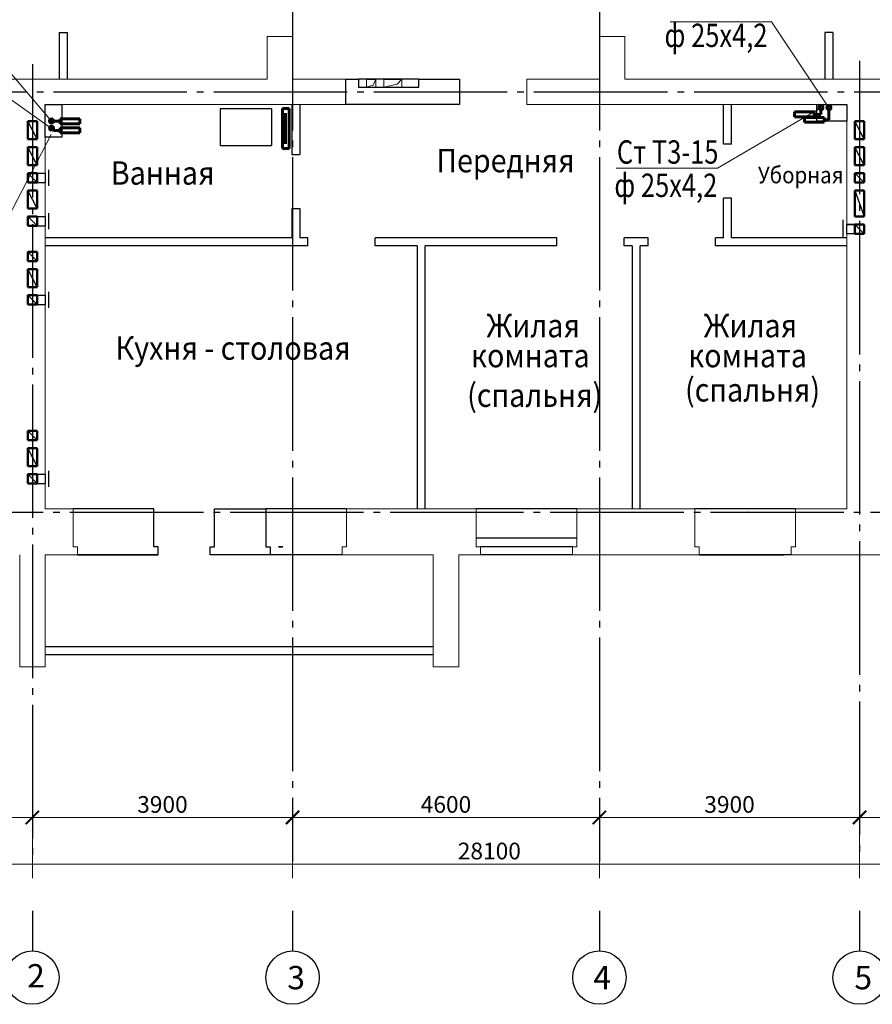
# Model space of a CAD drawing. Units: millimetres. Extents: x 2223612 to 3495227, y -686265 to 153711.
# Drawn here: x 2799522 to 2812302, y -114801 to -100047 of the extents above; entities that cross this region are included whole.
import ezdxf

# ---------------------------------------------------------------- set-up
doc = ezdxf.new("R2010")
doc.units = ezdxf.units.MM
doc.linetypes.add('CENTER', pattern=[20, 15, -1.7, 1.6, -1.7])
doc.linetypes.add('GOST2.303 5', pattern=[24, 20, -1.5, 1, -1.5])
for name, color, linetype in [('1WALL', 7, 'Continuous'), ('1WALLB2D', 7, 'Continuous'), ('1WALLW', 7, 'Continuous'), ('1WIND', 12, 'Continuous'), ('A-SanitaryFixture-G', 140, 'Continuous'), ('ВК-короба', 7, 'Continuous')]:
    doc.layers.add(name, color=color, linetype=linetype)
for name, color, linetype, lineweight in [('Line_2', 133, 'Continuous', 25), ('Osy', 80, 'CENTER', 20), ('Texct', 80, 'Continuous', 30), ('Вентканалы', 120, 'Continuous', 50), ('ВК-В1', 5, 'Continuous', 60), ('ВК-выноски', 250, 'Continuous', 20), ('ВК-К1', 74, 'Continuous', 60), ('ВК-Т3', 10, 'Continuous', 60), ('Перегородки', 250, 'Continuous', 30), ('Размеры', 7, 'Continuous', 25), ('Стена', 2, 'Continuous', 25), ('Стены', 50, 'Continuous', 13)]:
    doc.layers.add(name, color=color, linetype=linetype, lineweight=lineweight)
doc.styles.add('GOST 2.304', font='CS_Gost2304.shx')
doc.styles.add('Tks standart', font='spds_tks.shx')
doc.dimstyles.new('SPDS$0', dxfattribs={"dimscale": 100, "dimtxt": 2.5, "dimasz": 2, "dimexe": 1.5, "dimexo": 1, "dimtad": 1, "dimdec": 0, "dimrnd": 0.001, "dimtxsty": 'Tks standart', "dimblk": 'ARCHTICK', "dimcen": 0, "dimdle": 1.5, "dimadec": 0, "dimazin": 2, "dimtfac": 0.75, "dimtdec": 0, "dimtmove": 1, "dimatfit": 3, "dimfxl": 1.25, "dimtolj": 1, "dimlwd": 15, "dimlwe": 15, "dimarcsym": 0})

# ---------------------------------------------------------------- blocks, each defined once
blk = doc.blocks.new('A$C692004E0')
at = {"layer": 'ВК-Т3', "ltscale": 100}
for p, q in [((-50, 0), (-50, -600)), ((50, 0), (-50, 0)), ((50, -600), (50, 0)), ((-1, -73), (-1, -529)), ((-50, -600), (50, -600))]:
    blk.add_line(p, q, dxfattribs=at)
blk = doc.blocks.new('_ArchTick')
at = {"color": 0, "linetype": 'ByBlock', "const_width": 0.15}
blk.add_lwpolyline([(-0.5, -0.5), (0.5, 0.5)], dxfattribs=at)
blk = doc.blocks.new('*D468')
at = {"layer": 'Размеры', "color": 0, "lineweight": 15, "ltscale": 100, "transparency": 16777216}
for p, q in [((2792512, -113613), (2792512, -112551)), ((2820612, -113613), (2820612, -112551)), ((2792362, -112701), (2820762, -112701))]:
    blk.add_line(p, q, dxfattribs=at)
at = {"layer": 'Размеры', "color": 0, "lineweight": 15, "ltscale": 100, "transparency": 16777216, "xscale": 200, "yscale": 200, "zscale": 200, "rotation": 180}
blk.add_blockref('_ArchTick', (2792512, -112701), dxfattribs=at)
at = {"layer": 'Размеры', "color": 0, "lineweight": 15, "ltscale": 100, "transparency": 16777216, "xscale": 200, "yscale": 200, "zscale": 200}
blk.add_blockref('_ArchTick', (2820612, -112701), dxfattribs=at)
at = {"layer": 'Размеры', "color": 0, "ltscale": 100, "transparency": 16777216, "insert": (2806562, -112504), "char_height": 250, "attachment_point": 5, "style": 'GOST 2.304'}
blk.add_mtext('\\A1;28100', dxfattribs=at)
blk = doc.blocks.new('*D470')
at = {"layer": 'Размеры', "color": 0, "lineweight": 15, "ltscale": 100, "transparency": 16777216}
for p, q in [((2792512, -112913), (2792512, -111851)), ((2799712, -112913), (2799712, -111851)), ((2792362, -112001), (2799862, -112001))]:
    blk.add_line(p, q, dxfattribs=at)
at = {"layer": 'Размеры', "color": 0, "lineweight": 15, "ltscale": 100, "transparency": 16777216, "xscale": 200, "yscale": 200, "zscale": 200, "rotation": 180}
blk.add_blockref('_ArchTick', (2792512, -112001), dxfattribs=at)
at = {"layer": 'Размеры', "color": 0, "lineweight": 15, "ltscale": 100, "transparency": 16777216, "xscale": 200, "yscale": 200, "zscale": 200}
blk.add_blockref('_ArchTick', (2799712, -112001), dxfattribs=at)
at = {"layer": 'Размеры', "color": 0, "ltscale": 100, "transparency": 16777216, "insert": (2796112, -111804), "char_height": 250, "attachment_point": 5, "style": 'GOST 2.304'}
blk.add_mtext('\\A1;7200', dxfattribs=at)
blk = doc.blocks.new('*D471')
at = {"layer": 'Размеры', "color": 0, "lineweight": 15, "ltscale": 100, "transparency": 16777216}
for p, q in [((2799712, -112913), (2799712, -111851)), ((2803612, -112913), (2803612, -111851)), ((2799562, -112001), (2803762, -112001))]:
    blk.add_line(p, q, dxfattribs=at)
at = {"layer": 'Размеры', "color": 0, "lineweight": 15, "ltscale": 100, "transparency": 16777216, "xscale": 200, "yscale": 200, "zscale": 200, "rotation": 180}
blk.add_blockref('_ArchTick', (2799712, -112001), dxfattribs=at)
at = {"layer": 'Размеры', "color": 0, "lineweight": 15, "ltscale": 100, "transparency": 16777216, "xscale": 200, "yscale": 200, "zscale": 200}
blk.add_blockref('_ArchTick', (2803612, -112001), dxfattribs=at)
at = {"layer": 'Размеры', "color": 0, "ltscale": 100, "transparency": 16777216, "insert": (2801662, -111806), "char_height": 250, "attachment_point": 5, "style": 'GOST 2.304'}
blk.add_mtext('\\A1;3900', dxfattribs=at)
blk = doc.blocks.new('*D472')
at = {"layer": 'Размеры', "color": 0, "lineweight": 15, "ltscale": 100, "transparency": 16777216}
for p, q in [((2803612, -112913), (2803612, -111851)), ((2808212, -112913), (2808212, -111851)), ((2803462, -112001), (2808362, -112001))]:
    blk.add_line(p, q, dxfattribs=at)
at = {"layer": 'Размеры', "color": 0, "lineweight": 15, "ltscale": 100, "transparency": 16777216, "xscale": 200, "yscale": 200, "zscale": 200, "rotation": 180}
blk.add_blockref('_ArchTick', (2803612, -112001), dxfattribs=at)
at = {"layer": 'Размеры', "color": 0, "lineweight": 15, "ltscale": 100, "transparency": 16777216, "xscale": 200, "yscale": 200, "zscale": 200}
blk.add_blockref('_ArchTick', (2808212, -112001), dxfattribs=at)
at = {"layer": 'Размеры', "color": 0, "ltscale": 100, "transparency": 16777216, "insert": (2805912, -111806), "char_height": 250, "attachment_point": 5, "style": 'GOST 2.304'}
blk.add_mtext('\\A1;4600', dxfattribs=at)
blk = doc.blocks.new('*D473')
at = {"layer": 'Размеры', "color": 0, "lineweight": 15, "ltscale": 100, "transparency": 16777216}
for p, q in [((2808212, -112913), (2808212, -111851)), ((2812112, -112913), (2812112, -111851)), ((2808062, -112001), (2812262, -112001))]:
    blk.add_line(p, q, dxfattribs=at)
at = {"layer": 'Размеры', "color": 0, "lineweight": 15, "ltscale": 100, "transparency": 16777216, "xscale": 200, "yscale": 200, "zscale": 200, "rotation": 180}
blk.add_blockref('_ArchTick', (2808212, -112001), dxfattribs=at)
at = {"layer": 'Размеры', "color": 0, "lineweight": 15, "ltscale": 100, "transparency": 16777216, "xscale": 200, "yscale": 200, "zscale": 200}
blk.add_blockref('_ArchTick', (2812112, -112001), dxfattribs=at)
at = {"layer": 'Размеры', "color": 0, "ltscale": 100, "transparency": 16777216, "insert": (2810162, -111806), "char_height": 250, "attachment_point": 5, "style": 'GOST 2.304'}
blk.add_mtext('\\A1;3900', dxfattribs=at)
blk = doc.blocks.new('*D474')
at = {"layer": 'Размеры', "color": 0, "lineweight": 15, "ltscale": 100, "transparency": 16777216}
for p, q in [((2812112, -112913), (2812112, -111851)), ((2820612, -112913), (2820612, -111851)), ((2811962, -112001), (2820762, -112001))]:
    blk.add_line(p, q, dxfattribs=at)
at = {"layer": 'Размеры', "color": 0, "lineweight": 15, "ltscale": 100, "transparency": 16777216, "xscale": 200, "yscale": 200, "zscale": 200, "rotation": 180}
blk.add_blockref('_ArchTick', (2812112, -112001), dxfattribs=at)
at = {"layer": 'Размеры', "color": 0, "lineweight": 15, "ltscale": 100, "transparency": 16777216, "xscale": 200, "yscale": 200, "zscale": 200}
blk.add_blockref('_ArchTick', (2820612, -112001), dxfattribs=at)
at = {"layer": 'Размеры', "color": 0, "ltscale": 100, "transparency": 16777216, "insert": (2816362, -111808), "char_height": 250, "attachment_point": 5, "style": 'GOST 2.304'}
blk.add_mtext('\\A1;8500', dxfattribs=at)
blk = doc.blocks.new('A$C3ADB23E3')
at = {"color": 7, "linetype": 'Continuous', "lineweight": 20, "ltscale": 100}
for p, q in [((240, 240, -18612), (240, 0, -18612)), ((438, 52, -17442), (240, 0, -18612)), ((520, 240), (438, 52, -17442)), ((520, 240), (520, 0)), ((760, 240), (760, 0)), ((1160, 90, 18861), (760, 0)), ((1300, 240, 18523), (1160, 90, 18861)), ((1300, 240, 18523), (1300, 0, 18523))]:
    blk.add_line(p, q, dxfattribs=at)
at = {"layer": 'Размеры', "ltscale": 100}
for p, q in [((240, 240, -18612), (520, 240)), ((760, 240), (1295, 240, 0))]:
    blk.add_line(p, q, dxfattribs=at)

msp = doc.modelspace()

# ---------------------------------------------------------------- linework, layer by layer
at = {"ltscale": 100}
for points, elevation in [([(2806112.3, -101316.3), (2804412.3, -101316.3), (2804412.3, -100936), (2804602.7, -100936), (2804602.7, -101056), (2805502.7, -101056), (2805502.7, -100936), (2806112.3, -100936)], -2316.7), ([(2799642.2, -101566.6), (2799782.2, -101566.6), (2799782.2, -101836.6), (2799642.2, -101836.6)], 1313.5), ([(2811922.2, -103116.6), (2812182.2, -103116.6), (2812182.2, -103256.6), (2811922.2, -103256.6)], -1312.6), ([(2802377.7, -108066.3), (2802377.7, -107946.3), (2802442.7, -107946.3), (2802442.7, -107376.3), (2803212.4, -107376.3), (2803212.4, -107946.3), (2803277.4, -107946.3), (2803277.4, -108066.3)], -1139.1)]:
    msp.add_lwpolyline(points, close=True, dxfattribs=dict(at, elevation=elevation))
at = {"layer": '1WALL', "color": 7, "linetype": 'Continuous', "invisible_edges": 10}
for points in [[(2810436.1, -107426.3, -2143.6), (2810441.1, -107426.3, -2143.6), (2810441.1, -107426.3, 856.4), (2810436.1, -107426.3, 856.4)], [(2801598.2, -108066.3, -2143.6), (2800387.5, -108066.3, -2143.6), (2800478.4, -108066.3, -1343.6), (2801598.2, -108066.3, -2143.6)], [(2801598.2, -108066.3, -2143.6), (2800590.5, -108066.3, 101.4), (2800590.5, -108066.3, 856.4), (2801598.2, -108066.3, -2143.6)], [(2801193.4, -108066.3, -2143.6), (2801058.4, -108066.3, -2143.6), (2801058.4, -108066.3, 856.4), (2801193.4, -108066.3, 856.4)], [(2809944, -108066.3, 101.4), (2810974, -108066.3, 101.4), (2810974, -108066.3, 856.4), (2809944, -108066.3, 856.4)], [(2810371.1, -108066.3, -2143.6), (2810506.1, -108066.3, -2143.6), (2810506.1, -108066.3, 856.4), (2810371.1, -108066.3, 856.4)]]:
    msp.add_3dface(points, dxfattribs=at)
at = {"layer": '1WALLB2D', "color": 7, "linetype": 'Continuous'}
for p, q in [((2801598.2, -108066.3, -2143.6), (2800590.5, -108066.3, -1343.6)), ((2809706.8, -108066.3, -1343.6), (2810974, -108066.3, -1343.6))]:
    msp.add_line(p, q, dxfattribs=at)
at = {"layer": '1WALLW', "color": 7, "linetype": 'Continuous'}
msp.add_3dface([(2803403.4, -107946.3, -1343.6), (2803468.4, -107946.3, -1343.6), (2803468.4, -107946.3, 101.4), (2803403.4, -107946.3, 166.4)], dxfattribs=at)
at = {"layer": '1WIND', "color": 7, "linetype": 'Continuous'}
for p, q in [((2807872.3, -107814.9, -2143.6), (2806362.3, -107814.9, -2143.6)), ((2807807.3, -107946.3, -1343.6), (2806427.3, -107946.3, -2143.6))]:
    msp.add_line(p, q, dxfattribs=at)
at = {"layer": 'A-SanitaryFixture-G'}
for p, q in [((2803295.3, -101380.6, 8198.9), (2802525.3, -101380.6, 8198.9)), ((2802525.3, -101380.6, 8198.9), (2802525.3, -101930.6, 8198.9)), ((2803295.3, -101380.6, 8198.9), (2803295.3, -101930.6, 8198.9)), ((2802525.3, -101930.6, 8198.9), (2803295.3, -101930.6, 8198.9))]:
    msp.add_line(p, q, dxfattribs=at)
at = {"layer": 'Line_2', "ltscale": 0.1}
msp.add_line((2805502.7, -100936, -846.2), (2804602.7, -100936, -846.2), dxfattribs=at)
at = {"layer": 'Osy', "linetype": 'GOST2.303 5', "lineweight": 25, "ltscale": 100, "extrusion": (1, 0, 0)}
for points, elevation in [([(-92506.3, 0), (-112661.4, 0)], 2803612.3), ([(-92506.3, -1004), (-112661.4, 0)], 2808212.3), ([(-100712.1, 0), (-112661.4, 0)], 2799712.3), ([(-100661.7, 0), (-112661.4, 0)], 2812112.3), ([(-113401.1, 0), (-114001.1, 0)], 2799712.3), ([(-113401.1, 0), (-114001.1, 0)], 2803612.3), ([(-113401.1, 0), (-114001.1, 0)], 2812112.3)]:
    msp.add_lwpolyline(points, dxfattribs=dict(at, elevation=elevation))
at = {"layer": 'Osy', "linetype": 'GOST2.303 5', "lineweight": 25, "ltscale": 100}
for points in [[(2792829.9, -101126.3), (2849531.9, -101126.3)], [(2788275.9, -107426.3), (2849531.9, -107426.3)]]:
    msp.add_lwpolyline(points, dxfattribs=at)
at = {"layer": 'Osy', "linetype": 'GOST2.303 5', "lineweight": 25, "ltscale": 100, "extrusion": (0, -0.049754, -0.998762), "elevation": 5642.1}
msp.add_lwpolyline([(2808212.3, 113260.7), (2808212.3, 113860.7)], dxfattribs=at)
at = {"layer": 'Osy', "linetype": 'Continuous', "lineweight": 25, "ltscale": 100}
for centre in [(2799712.3, -114401.1), (2803612.3, -114401.1), (2808212.3, -114399.9, 49.8), (2812112.3, -114401.1)]:
    msp.add_circle(centre, 400, dxfattribs=at)
at = {"layer": 'Вентканалы', "color": 6, "lineweight": 25, "ltscale": 100}
for p, q in [((2799782.2, -101836.6, 1313.5), (2799642.2, -101566.6, 1313.5)), ((2812182.2, -101836.6, 154), (2812042.2, -101566.6, 154))]:
    msp.add_line(p, q, dxfattribs=at)
at = {"layer": 'Вентканалы', "color": 6, "ltscale": 100}
for p, q in [((2799642.2, -101836.6, 1313.5), (2799642.2, -101566.6, 1313.5)), ((2799642.2, -101566.6, 1313.5), (2799782.2, -101566.6, 1313.5)), ((2799782.2, -101566.6, 1313.5), (2799782.2, -101836.6, 1313.5)), ((2812042.2, -101836.6, 154), (2812042.2, -101566.6, 154)), ((2812042.2, -101566.6, 154), (2812182.2, -101566.6, 154)), ((2812182.2, -101566.6, 154), (2812182.2, -101836.6, 154)), ((2799782.2, -101836.6, 1313.5), (2799642.2, -101836.6, 1313.5)), ((2812182.2, -101836.6, 154), (2812042.2, -101836.6, 154))]:
    msp.add_line(p, q, dxfattribs=at)
at = {"layer": 'Вентканалы', "color": 2, "lineweight": 25, "ltscale": 100}
for p, q in [((2799782.2, -102226.6, 1313.5), (2799642.2, -101956.6, 1313.5)), ((2812182.2, -102226.6, 154), (2812042.2, -101956.6, 154))]:
    msp.add_line(p, q, dxfattribs=at)
at = {"layer": 'Вентканалы', "color": 2, "ltscale": 100}
for p, q in [((2799642.2, -102226.6, 1313.5), (2799642.2, -101956.6, 1313.5)), ((2799642.2, -101956.6, 1313.5), (2799782.2, -101956.6, 1313.5)), ((2799782.2, -101956.6, 1313.5), (2799782.2, -102226.6, 1313.5)), ((2812042.2, -102226.6, 154), (2812042.2, -101956.6, 154)), ((2812042.2, -101956.6, 154), (2812182.2, -101956.6, 154)), ((2812182.2, -101956.6, 154), (2812182.2, -102226.6, 154)), ((2799782.2, -102226.6, 1313.5), (2799642.2, -102226.6, 1313.5)), ((2812182.2, -102226.6, 154), (2812042.2, -102226.6, 154))]:
    msp.add_line(p, q, dxfattribs=at)
at = {"layer": 'Вентканалы', "lineweight": 25, "ltscale": 100}
for p, q in [((2799642.2, -102346.6, 1313.5), (2799782.2, -102486.6, 1313.5)), ((2799782.1, -102346.6, 1313.5), (2799902.1, -102346.6, 1313.5)), ((2799952.1, -102296.6, 1313.5), (2799952.1, -102536.6, 1313.5)), ((2812042.2, -102346.6, 154), (2812182.2, -102486.6, 154)), ((2799782.1, -102486.6, 1313.5), (2799902.1, -102486.6, 1313.5)), ((2799782.2, -102876.6, 1313.5), (2799642.2, -102606.6, 1313.5)), ((2812042.2, -102606.6, 154), (2812182.2, -102996.6, 154)), ((2799952.2, -102946.6, 1313.5), (2799952.2, -103186.6, 1313.5)), ((2799642.2, -102996.6, 1313.5), (2799782.2, -103136.6, 1313.5)), ((2799782.2, -102996.6, 1313.5), (2799902.2, -102996.6, 1313.5)), ((2811862.7, -103044.4, 1159.5), (2811862.7, -103309.9, 1159.5)), ((2812042.2, -103116.6, 154), (2811922.2, -103116.6, -1312.6)), ((2812042.2, -103116.6, 154), (2812182.2, -103256.6, 154)), ((2799782.2, -103136.6, 1313.5), (2799902.2, -103136.6, 1313.5)), ((2812042.2, -103256.6, 154), (2811922.2, -103256.6, -1312.6)), ((2799642.2, -103526.6, 154), (2799782.2, -103666.6, 154)), ((2799782.2, -104056.6, 154), (2799642.2, -103786.6, 154)), ((2799952.2, -104126.6, 154), (2799952.2, -104366.6, 154)), ((2799642.2, -104176.6, 154), (2799782.2, -104316.6, 154)), ((2799782.2, -104176.6, 154), (2799902.2, -104176.6, 154)), ((2799782.2, -104316.6, 154), (2799902.2, -104316.6, 154)), ((2799642.2, -106206.1, -1312.6), (2799782.2, -106346.1, -1312.6)), ((2799782.2, -106736.1, -1312.6), (2799642.2, -106466.1, -1312.6)), ((2799952.2, -106806.1, -1312.6), (2799952.2, -107046.1, -1312.6)), ((2799642.2, -106856.1, -1312.6), (2799782.2, -106996.1, -1312.6)), ((2799782.2, -106856.1, -1312.6), (2799902.2, -106856.1, -1312.6)), ((2799782.2, -106996.1, -1312.6), (2799902.2, -106996.1, -1312.6))]:
    msp.add_line(p, q, dxfattribs=at)
at = {"layer": 'Вентканалы', "ltscale": 100}
for p, q in [((2799782.2, -102346.6, 1313.5), (2799642.2, -102346.6, 1313.5)), ((2799642.2, -102346.6, 1313.5), (2799642.2, -102486.6, 1313.5)), ((2799782.1, -102486.6, 1313.5), (2799782.1, -102346.6, 1313.5)), ((2799782.2, -102486.6, 1313.5), (2799782.2, -102346.6, 1313.5)), ((2812182.2, -102346.6, 154), (2812042.2, -102346.6, 154)), ((2812042.2, -102346.6, 154), (2812042.2, -102486.6, 154)), ((2812182.2, -102486.6, 154), (2812182.2, -102346.6, 154)), ((2799642.2, -102486.6, 1313.5), (2799782.2, -102486.6, 1313.5)), ((2812042.2, -102486.6, 154), (2812182.2, -102486.6, 154)), ((2799642.2, -102876.6, 1313.5), (2799642.2, -102606.6, 1313.5)), ((2799642.2, -102606.6, 1313.5), (2799782.2, -102606.6, 1313.5)), ((2799782.2, -102606.6, 1313.5), (2799782.2, -102876.6, 1313.5)), ((2812042.2, -102996.6, 154), (2812042.2, -102606.6, 154)), ((2812042.2, -102606.6, 154), (2812182.2, -102606.6, 154)), ((2812182.2, -102996.6, 154), (2812182.2, -102606.6, 154)), ((2812182.2, -102606.6, 154), (2812182.2, -102996.6, 154)), ((2799782.2, -102876.6, 1313.5), (2799642.2, -102876.6, 1313.5)), ((2799782.2, -102996.6, 1313.5), (2799642.2, -102996.6, 1313.5)), ((2799642.2, -102996.6, 1313.5), (2799642.2, -103136.6, 1313.5)), ((2799782.2, -103136.6, 1313.5), (2799782.2, -102996.6, 1313.5)), ((2812182.2, -102996.6, 154), (2812042.2, -102996.6, 154)), ((2812042.2, -103116.6, 154), (2812182.2, -103116.6, 154)), ((2812042.2, -103256.6, 154), (2812042.2, -103116.6, 154)), ((2812042.2, -103116.6, 154), (2812182.2, -103116.6, 154)), ((2812182.2, -103116.6, 154), (2812182.2, -103256.6, 154)), ((2799642.2, -103136.6, 1313.5), (2799782.2, -103136.6, 1313.5)), ((2812182.2, -103256.6, 154), (2812042.2, -103256.6, 154)), ((2799782.2, -103526.6, 154), (2799642.2, -103526.6, 154)), ((2799642.2, -103526.6, 154), (2799642.2, -103666.6, 154)), ((2799782.2, -103666.6, 154), (2799782.2, -103526.6, 154)), ((2799642.2, -103666.6, 154), (2799782.2, -103666.6, 154)), ((2799642.2, -104056.6, 154), (2799642.2, -103786.6, 154)), ((2799642.2, -103786.6, 154), (2799782.2, -103786.6, 154)), ((2799782.2, -103786.6, 154), (2799782.2, -104056.6, 154)), ((2799782.2, -104056.6, 154), (2799642.2, -104056.6, 154)), ((2799782.2, -104176.6, 154), (2799642.2, -104176.6, 154)), ((2799642.2, -104176.6, 154), (2799642.2, -104316.6, 154)), ((2799782.2, -104316.6, 154), (2799782.2, -104176.6, 154)), ((2799642.2, -104316.6, 154), (2799782.2, -104316.6, 154)), ((2799782.2, -106206.1, -1312.6), (2799642.2, -106206.1, -1312.6)), ((2799642.2, -106206.1, -1312.6), (2799642.2, -106346.1, -1312.6)), ((2799782.2, -106346.1, -1312.6), (2799782.2, -106206.1, -1312.6)), ((2799642.2, -106346.1, -1312.6), (2799782.2, -106346.1, -1312.6)), ((2799642.2, -106736.1, -1312.6), (2799642.2, -106466.1, -1312.6)), ((2799642.2, -106466.1, -1312.6), (2799782.2, -106466.1, -1312.6)), ((2799782.2, -106466.1, -1312.6), (2799782.2, -106736.1, -1312.6)), ((2799782.2, -106736.1, -1312.6), (2799642.2, -106736.1, -1312.6)), ((2799782.2, -106856.1, -1312.6), (2799642.2, -106856.1, -1312.6)), ((2799642.2, -106856.1, -1312.6), (2799642.2, -106996.1, -1312.6)), ((2799782.2, -106996.1, -1312.6), (2799782.2, -106856.1, -1312.6)), ((2799642.2, -106996.1, -1312.6), (2799782.2, -106996.1, -1312.6))]:
    msp.add_line(p, q, dxfattribs=at)
at = {"layer": 'ВК-В1', "ltscale": 0.256}
for p, q in [((2811651.6, -101399.7, 3067), (2811651.6, -101547.9, 3067)), ((2800027.6, -101569.5, 4386.7), (2800127.2, -101569.5, 4386.7)), ((2800127.2, -101533, 5886.6), (2800423.5, -101533, 5886.6)), ((2800127.2, -101605.1, 5886.6), (2800127.2, -101533, 5886.6)), ((2800127.2, -101605.1, 5886.6), (2800127.2, -101533, 5886.6)), ((2800423.5, -101605.1, 5886.6), (2800127.2, -101605.1, 5886.6)), ((2800423.5, -101605.1, 5885.6), (2800423.5, -101533, 5885.6)), ((2811582.9, -101511.4, 4566.9), (2811286.7, -101511.4, 4566.9)), ((2811286.7, -101583.5, 4566.9), (2811286.7, -101511.4, 4566.9)), ((2811582.9, -101583.5, 4566.9), (2811286.7, -101583.5, 4566.9)), ((2811582.9, -101583.5, 4566.9), (2811582.9, -101511.4, 4566.9)), ((2811582.9, -101583.5, 4566.9), (2811582.9, -101511.4, 4566.9)), ((2811651.6, -101547.9, 3067), (2811582.9, -101547.9, 3067))]:
    msp.add_line(p, q, dxfattribs=at)
for centre in [(2811652.6, -101364.1, 3065.1), (2799998.6, -101563.9, 4385.8)]:
    msp.add_circle(centre, 30, dxfattribs=at)
at = {"layer": 'ВК-выноски', "ltscale": 100}
for p, q in [((2799997.6, -101569.5, 4386.7), (2798123.3, -99366.8, 5725.2)), ((2810789.1, -100077.6, 3598.8), (2809270.6, -100077.6, 3598.8)), ((2811651.6, -101369.7, 3067), (2810789.1, -100077.6, 3598.8)), ((2799998.5, -101677.3, 4385.7), (2798115.4, -100332.9, 8515.2)), ((2811531.9, -101369.7, 3067), (2809981.9, -102271.4, 8515.2)), ((2799995.6, -101767.8, 7847), (2799195.2, -103306.9, 8515.2)), ((2809981.9, -102271.4, 8515.2), (2808463.4, -102271.4, 8515.2))]:
    msp.add_line(p, q, dxfattribs=at)
at = {"layer": 'ВК-короба', "ltscale": 100, "elevation": 3012}
for points in [[(2800152.3, -101316.3), (2800152.3, -101806.1), (2799902.3, -101806.1), (2799902.3, -101316.3)], [(2811472.5, -101316.3), (2811922.3, -101316.3), (2811922.3, -101566.3), (2811472.5, -101566.3)]]:
    msp.add_lwpolyline(points, close=True, dxfattribs=at)
at = {"layer": 'ВК-Т3', "ltscale": 0.256}
for p, q in [((2811432.6, -101429.5, 5590.4), (2811136.4, -101429.5, 5590.4)), ((2811136.4, -101501.6, 5589.4), (2811136.4, -101429.5, 5589.4)), ((2811136.4, -101501.6, 5590.4), (2811432.6, -101501.6, 5590.4)), ((2811432.6, -101501.6, 5590.4), (2811432.6, -101429.5, 5590.4)), ((2811531.9, -101466, 4090.4), (2811432.6, -101466, 4090.4)), ((2811531.9, -101411, 4090.4), (2811531.9, -101466, 4090.4)), ((2800027.6, -101705, 5410.1), (2800126.9, -101705, 5410.1)), ((2800126.9, -101668.4, 6910.1), (2800423.1, -101668.4, 6910.1)), ((2800126.9, -101740.6, 6910.1), (2800126.9, -101668.4, 6910.1)), ((2800126.9, -101740.6, 6910.1), (2800126.9, -101668.4, 6910.1)), ((2800423.1, -101740.6, 6910.1), (2800126.9, -101740.6, 6910.1)), ((2800423.1, -101740.6, 6909.1), (2800423.1, -101668.4, 6909.1))]:
    msp.add_line(p, q, dxfattribs=at)
for centre in [(2811532.8, -101364.1, 3065.1), (2799999.5, -101671.7, 4384.8)]:
    msp.add_circle(centre, 30, dxfattribs=at)
at = {"layer": 'Перегородки', "linetype": 'Continuous'}
for p, q in [((2800112.3, -100236.3, -4731.5), (2800112.3, -100936, -6033.1)), ((2800112.3, -100236.3, -4731.5), (2800232.3, -100236.3, -4731.5)), ((2800232.3, -100236.3, -4731.5), (2800232.3, -100936, -6033.1)), ((2811592.3, -100236.3, -7492.3), (2811592.3, -100936, -5371)), ((2811712.3, -100236.3, -7492.3), (2811592.3, -100236.3, -7492.3)), ((2811712.3, -100236.3, -7492.3), (2811712.3, -100936, -5371)), ((2810192.3, -101911.6, -1312.6), (2810072.3, -101911.6, -1312.6)), ((2810192.3, -102721.3, -1312.6), (2810072.3, -102721.3, -1312.6)), ((2807572.3, -103436.3, -1312.6), (2807572.3, -103316.3, -1312.6)), ((2808942.3, -103316.3, -1312.6), (2808582.3, -103316.3, -1312.6)), ((2808582.3, -103436.3, -1312.6), (2808582.3, -103316.3, -1312.6)), ((2808942.3, -103436.3, -1312.6), (2808942.3, -103316.3, -1312.6)), ((2809952.3, -103436.3, -1312.6), (2809952.3, -103316.3, -1312.6)), ((2805482.3, -103436.3, -1312.6), (2805482.3, -107376.3, -1312.6)), ((2805482.3, -103436.3, -1312.6), (2805482.3, -107376.3, -1312.6)), ((2805602.3, -107376.3, -1312.6), (2805602.3, -103436.3, -1312.6)), ((2808702.3, -103436.3, -1312.6), (2808582.3, -103436.3, -1312.6)), ((2808702.3, -103436.3, -1312.6), (2808702.3, -107376.3, -1312.6)), ((2808702.3, -103436.3, -1312.6), (2808702.3, -107376.3, -1312.6)), ((2808942.3, -103436.3, -1312.6), (2808822.3, -103436.3, -1312.6)), ((2808822.3, -107376.3, -1312.6), (2808822.3, -103436.3, -1312.6))]:
    msp.add_line(p, q, dxfattribs=at)
at = {"layer": 'Перегородки', "ltscale": 100}
for p, q in [((2803602.3, -101316.3, -1312.6), (2803602.3, -102066.3, -1312.6)), ((2803722.3, -101316.3, -1312.6), (2803722.3, -102066.3, -1312.6)), ((2810072.3, -101911.6, -1312.6), (2810072.3, -101316.3, -1312.6)), ((2810192.3, -101911.6, -1312.6), (2810192.3, -101316.3, -1312.6)), ((2803602.3, -102066.3, -1312.6), (2803722.3, -102066.3, -1312.6)), ((2810072.3, -103316.3, -1312.6), (2810072.3, -102721.3, -1312.6)), ((2810192.3, -103316.3, -1312.6), (2810192.3, -102721.3, -1312.6)), ((2803602.3, -102876.3, -1312.6), (2803602.3, -103316.3, -1312.6)), ((2803602.3, -102876.3, -1312.6), (2803602.3, -103316.3, -1312.6)), ((2803602.3, -102876.3, -1312.6), (2803722.3, -102876.3, -1312.6)), ((2803602.3, -102876.3, -1312.6), (2803602.3, -103316.3, -1312.6)), ((2803722.3, -102876.3, -1312.6), (2803722.3, -103316.3, -1312.6)), ((2803602.3, -103316.3, -1312.6), (2799902.3, -103316.3, -1312.6)), ((2803842.3, -103316.3, -1312.6), (2803722.3, -103316.3, -1312.6)), ((2803842.3, -103436.3, -1312.6), (2803842.3, -103316.3, -1312.6)), ((2807572.3, -103316.3, -1312.6), (2804852.3, -103316.3, -1312.6)), ((2804852.3, -103436.3, -1312.6), (2804852.3, -103316.3, -1312.6)), ((2810072.3, -103316.3, -1312.6), (2809952.3, -103316.3, -1312.6)), ((2811922.3, -103316.3, -1312.6), (2810192.3, -103316.3, -1312.6)), ((2803842.3, -103436.3, -1312.6), (2799902.3, -103436.3, -1312.6)), ((2805482.3, -103436.3, -1312.6), (2804852.3, -103436.3, -1312.6)), ((2807572.3, -103436.3, -1312.6), (2805602.3, -103436.3, -1312.6)), ((2811922.3, -103436.3, -1312.6), (2809952.3, -103436.3, -1312.6)), ((2805722.3, -109446.7, -1312.6), (2799902.1, -109446.7, -1312.6)), ((2805722.3, -109566.7, -1312.6), (2799902.1, -109566.7, -1312.6))]:
    msp.add_line(p, q, dxfattribs=at)
at = {"layer": 'Перегородки', "color": 7, "ltscale": 100}
for p, q in [((2805722.3, -109446.7, -0.8), (2799902.2, -109446.7, -0.8)), ((2805722.3, -109566.7, -0.8), (2799902.2, -109566.7, -0.8))]:
    msp.add_line(p, q, dxfattribs=at)
at = {"layer": 'Размеры', "color": 6, "ltscale": 100}
for p, q in [((2799782.2, -101836.6, 1313.5), (2799642.2, -101566.6, 1313.5)), ((2812182.2, -101836.6, 154), (2812042.2, -101566.6, 154))]:
    msp.add_line(p, q, dxfattribs=at)
at = {"layer": 'Размеры', "color": 6, "lineweight": 30, "ltscale": 100}
for p, q in [((2799642.2, -101836.6, 1313.5), (2799642.2, -101566.6, 1313.5)), ((2799642.2, -101566.6, 1313.5), (2799782.2, -101566.6, 1313.5)), ((2799782.2, -101566.6, 1313.5), (2799782.2, -101836.6, 1313.5)), ((2812042.2, -101836.6, 154), (2812042.2, -101566.6, 154)), ((2812042.2, -101566.6, 154), (2812182.2, -101566.6, 154)), ((2812182.2, -101566.6, 154), (2812182.2, -101836.6, 154)), ((2799782.2, -101836.6, 1313.5), (2799642.2, -101836.6, 1313.5)), ((2812182.2, -101836.6, 154), (2812042.2, -101836.6, 154))]:
    msp.add_line(p, q, dxfattribs=at)
at = {"layer": 'Размеры', "color": 2, "ltscale": 100}
for p, q in [((2799782.2, -102226.6, 1313.5), (2799642.2, -101956.6, 1313.5)), ((2812182.2, -102226.6, 154), (2812042.2, -101956.6, 154))]:
    msp.add_line(p, q, dxfattribs=at)
at = {"layer": 'Размеры', "color": 2, "lineweight": 30, "ltscale": 100}
for p, q in [((2799642.2, -102226.6, 1313.5), (2799642.2, -101956.6, 1313.5)), ((2799642.2, -101956.6, 1313.5), (2799782.2, -101956.6, 1313.5)), ((2799782.2, -101956.6, 1313.5), (2799782.2, -102226.6, 1313.5)), ((2812042.2, -102226.6, 154), (2812042.2, -101956.6, 154)), ((2812042.2, -101956.6, 154), (2812182.2, -101956.6, 154)), ((2812182.2, -101956.6, 154), (2812182.2, -102226.6, 154)), ((2799782.2, -102226.6, 1313.5), (2799642.2, -102226.6, 1313.5)), ((2812182.2, -102226.6, 154), (2812042.2, -102226.6, 154))]:
    msp.add_line(p, q, dxfattribs=at)
at = {"layer": 'Стена', "color": 6, "ltscale": 100}
for p, q in [((2799642.2, -101566.6, 1313.5), (2799782.2, -101566.6, 1313.5)), ((2799642.2, -101566.6, 1313.5), (2799782.2, -101566.6, 1313.5)), ((2812042.2, -101566.6, 154), (2812182.2, -101566.6, 154)), ((2812042.2, -101566.6, 154), (2812182.2, -101566.6, 154)), ((2812042.2, -101836.6, 154), (2812182.2, -101836.6, 154)), ((2812042.2, -101836.6, 154), (2812182.2, -101836.6, 154))]:
    msp.add_line(p, q, dxfattribs=at)
at = {"layer": 'Стена', "ltscale": 100}
for p, q in [((2801532.7, -107376.3, -2143.6), (2800322.5, -107376.3, -2143.6)), ((2801532.7, -107946.3, -2143.6), (2801532.7, -107376.3, -2143.6)), ((2804422.4, -107376.3, -2143.6), (2803212.4, -107376.3, -1343.6)), ((2807872.3, -107376.3, -1343.6), (2806362.3, -107376.3, -2143.6)), ((2811152.1, -107376.3, -2143.6), (2809641.8, -107376.3, -2143.6)), ((2801598.2, -108066.3, -2143.6), (2801598.2, -107946.3, -2143.6)), ((2804357.4, -108066.3, -2143.6), (2803277.4, -108066.3, -2143.6)), ((2807807.3, -108066.3, -1343.6), (2806427.3, -108066.3, -2144.5)), ((2811087.1, -108066.3, -2143.6), (2809706.8, -108066.3, -2143.6))]:
    msp.add_line(p, q, dxfattribs=at)
at = {"layer": 'Стена', "ltscale": 100, "invisible_edges": 10}
msp.add_3dface([(2801598.2, -107946.3, -2143.6), (2801533.2, -107946.3, -2143.6), (2800387.5, -108066.3, -2143.6), (2801598.2, -108066.3, -2143.6)], dxfattribs=at)
at = {"layer": 'Стены', "color": 7, "ltscale": 100}
for p, q in [((2803232.3, -100296.3, -1399.7), (2803232.3, -100936, -1422.5)), ((2803612.3, -100296.3, -3952.6), (2803232.3, -100296.3, -3952.6)), ((2803612.3, -100296.3, -1399.7), (2803612.3, -100936, -1422.5)), ((2808592.3, -100296.3, -3952.6), (2808212.3, -100296.3, -3952.6)), ((2808212.3, -100936, -3395.9), (2808212.3, -100296.3, -3952.6)), ((2808592.3, -100296.3, -3952.6), (2808592.3, -100936, -3952.6)), ((2803232.3, -100936, -643.6), (2797617.3, -100936, -2229.5)), ((2804602.7, -100936, -846.2), (2803612.3, -100936, -2316.7)), ((2806112.3, -100936, -694.6), (2805502.7, -100936, 919.2)), ((2805602.3, -100936, -694.6), (2806112.3, -100936, -694.6)), ((2806112.3, -101316.3, -2316.7), (2806112.3, -100936, -1311.8)), ((2807122.3, -100936, -3053.9), (2808212.3, -100936, -2760.8)), ((2807122.3, -101316.3, -2316.7), (2807122.3, -100936, -1311.8)), ((2808592.3, -100936, -2658.6), (2815402.3, -100936, -1004.8)), ((2799902.3, -101316.3, -1312.6), (2799902.3, -107376.3, -1312.6)), ((2799902.3, -101316.3, -1312.6), (2806112.3, -101316.3, -1312.6)), ((2807122.3, -101316.3, -1312.6), (2811922.3, -101316.3, -1312.6)), ((2811922.3, -107376.3, -1312.6), (2811922.3, -101316.3, -1312.6)), ((2799902.3, -107376.3, -1139.5), (2800322.5, -107376.3, -1139.5)), ((2800322.5, -107946.3, -2143.6), (2800322.5, -107376.3, -2143.6)), ((2802442.7, -107946.3, -2143.6), (2802442.7, -107376.3, -2143.6)), ((2802442.7, -107376.3, -1139.5), (2803212.4, -107376.3, -1139.5)), ((2803212.4, -107946.3, -1343.6), (2803212.4, -107376.3, -1343.6)), ((2804422.4, -107946.3, -2143.6), (2804422.4, -107376.3, -2143.6)), ((2806362.3, -107376.3, -2143.6), (2804422.4, -107376.3, -2143.6)), ((2807872.3, -107376.3, -1139.5), (2809641.8, -107376.3, -1139.5)), ((2811152.1, -107376.3, -1139.5), (2811922.3, -107376.3, -135.5)), ((2800322.5, -107946.3, -2143.6), (2800387.5, -107946.3, -2143.6)), ((2800387.5, -108066.3, -2143.6), (2800387.5, -107946.3, -2143.6)), ((2802377.7, -108066.3, -2143.6), (2802377.7, -107946.3, -2143.6)), ((2802377.7, -107946.3, -2143.6), (2802442.7, -107946.3, -2143.6)), ((2803277.4, -107946.3, -1343.6), (2803212.4, -107946.3, -1343.6)), ((2803277.4, -108066.3, -1343.6), (2803277.4, -107946.3, -1343.6)), ((2804357.4, -108066.3, -2143.6), (2804357.4, -107946.3, -2143.6)), ((2804357.4, -107946.3, -2143.6), (2804422.4, -107946.3, -2143.6)), ((2799522.3, -108066.3, -1312.6), (2799522.3, -109746.3, -1312.6)), ((2799902.2, -108066.3, -1138.5), (2800387.5, -108066.3, -1138.5)), ((2799902.2, -108066.3, -1312.6), (2799902.2, -109746.3, -1312.6)), ((2802377.7, -108066.3, -1138.9), (2803277.4, -108066.3, -1139.1)), ((2804357.4, -108066.3, -1139.3), (2805722.3, -108066.3, -136.3)), ((2806102.2, -108066.3, -135.5), (2806427.3, -108066.3, -1139.5)), ((2807807.3, -108066.3, -1139.6), (2809706.8, -108066.3, -1139.6)), ((2811087.1, -108066.3, -1343.6), (2814122.3, -108066.3, -136.8)), ((2799902.2, -109746.3, -1312.6), (2799522.3, -109746.3, -1312.6))]:
    msp.add_line(p, q, dxfattribs=at)
at = {"layer": 'Стены', "color": 7, "lineweight": 25, "ltscale": 100}
for p, q in [((2799902.1, -102346.6, 1313.5), (2799902.1, -102486.6, 1313.5)), ((2799902.2, -102996.6, 1313.5), (2799902.2, -103136.6, 1313.5)), ((2799902.2, -104176.6, 154), (2799902.2, -104316.6, 154)), ((2799902.2, -106856.1, -1312.6), (2799902.2, -106996.1, -1312.6))]:
    msp.add_line(p, q, dxfattribs=at)
at = {"layer": 'Стены', "color": 7, "ltscale": 100}
for points, elevation in [([(2805502.7, -100936), (2805502.7, -101056), (2804602.7, -101056), (2804602.7, -100936)], -846.2), ([(2806427.3, -108066.3), (2806427.3, -107946.3), (2806362.3, -107946.3), (2806362.3, -107376.3)], -2143.6), ([(2807807.3, -108066.3), (2807807.3, -107946.3), (2807871.3, -107946.3), (2807872.3, -107946.3), (2807872.3, -107376.3)], -1343.6), ([(2809706.8, -108066.3), (2809706.8, -107946.3), (2809641.8, -107946.3), (2809641.8, -107376.3)], -2143.6), ([(2811087.1, -108066.3), (2811087.1, -107946.3), (2811151.1, -107946.3), (2811152.1, -107946.3), (2811152.1, -107376.3)], -1343.6), ([(2806102.3, -108066.3), (2806102.3, -109746.3), (2805722.3, -109746.3), (2805722.3, -108066.3)], -1312.6)]:
    msp.add_lwpolyline(points, dxfattribs=dict(at, elevation=elevation))

# ---------------------------------------------------------------- block references
at = {"layer": 'ВК-К1', "ltscale": 100}
msp.add_blockref('A$C692004E0', (2803510, -101376, 4324.6), dxfattribs=at)
at = {"layer": 'Размеры', "ltscale": 100, "xscale": 0.5, "yscale": 0.5, "zscale": 0.5}
msp.add_blockref('A$C3ADB23E3', (2804602.7, -101056, -846.2), dxfattribs=at)

# ---------------------------------------------------------------- texts
at = {"layer": 'Osy', "linetype": 'Continuous', "lineweight": 25, "ltscale": 100, "char_height": 350, "attachment_point": 1, "style": 'GOST 2.304'}
for s, insert, width in [('\\FCS_Gost2304.shx;\\W1.0000000000;\\T1.0000000000;\\o\\l2', (2799633.5, -114199), 374.596), ('\\FCS_Gost2304.shx;\\W1.0000000000;\\T1.0000000000;\\o\\l3', (2803533.5, -114226.1), 364.497), ('\\FCS_Gost2304.shx;\\W1.0000000000;\\T1.0000000000;\\o\\l4', (2808120.4, -114224.9, 49.8), 376.25), ('\\FCS_Gost2304.shx;\\W1.0000000000;\\T1.0000000000;\\o\\l5', (2812033.5, -114226.1), 364.497)]:
    msp.add_mtext(s, dxfattribs=dict(at, insert=insert, width=width))
at = {"layer": 'Texct', "linetype": 'Continuous', "style": 'GOST 2.304', "width": 0.9}
for s, height, p in [('Передняя', 350, (2805767.1, -102333.6, 4324.6)), ('Ванная', 350, (2800888.5, -102519.1, 4324.6)), ('Уборная', 250, (2810587.6, -102498.1, 4324.6)), ('Жилая ', 350, (2806519, -104805.6, 4324.6)), ('Жилая ', 350, (2809774.7, -104805.6, 4324.6)), ('Кухня - столовая', 350, (2800959.4, -105142.5, 4324.6)), ('комната', 350, (2806288.6, -105255.2, 4324.6)), ('комната', 350, (2809544.3, -105255.2, 4324.6)), ('(спальня)', 350, (2806229, -105848.8, 4324.6)), ('(спальня)', 350, (2809494.8, -105768.2, 4324.6))]:
    msp.add_text(s, height=height, dxfattribs=at).set_placement(p)
at = {"layer": 'ВК-выноски', "ltscale": 100, "style": 'GOST 2.304', "width": 0.8}
for s, p in [('ф 25х4,2', (2809187.6, -100456.4, 4971)), ('Ст Т3-15', (2808473.6, -102204.4, 8515.2)), ('ф 25х4,2', (2808435.4, -102703.6, 9414.6))]:
    msp.add_text(s, height=350, dxfattribs=at).set_placement(p)

# ---------------------------------------------------------------- dimensions: what is measured, and where the dimension line sits
at = {"layer": 'Размеры', "ltscale": 100}
for base, p1, p2, picture, middle in [((2799712.3, -112001.1), (2792512.3, -113012.6), (2799712.3, -113012.6), '*D470', (2796112.3, -111803.9)), ((2803612.3, -112001.1), (2799712.3, -113012.6), (2803612.3, -113012.6), '*D471', (2801662.3, -111806.4)), ((2808212.3, -112001.1), (2803612.3, -113012.6), (2808212.3, -113012.6, -1004), '*D472', (2805912.3, -111806.4)), ((2812112.3, -112001.1), (2808212.3, -113012.6, -1004), (2812112.3, -113012.6), '*D473', (2810162.3, -111806.4)), ((2820612.3, -112001.1), (2812112.3, -113012.6), (2820612.3, -113012.6), '*D474', (2816362.3, -111808.4)), ((2820612.3, -112701.1), (2792512.3, -113712.6), (2820612.3, -113712.6), '*D468', (2806562.3, -112503.9))]:
    dim = msp.add_linear_dim(base=base, p1=p1, p2=p2, dimstyle='SPDS$0', override={"dimscale": 100, "dimlfac": 1, "dimtxsty": 'GOST 2.304', "dimblk1": 'ArchTick', "dimblk2": 'ArchTick', "dimsah": 1, "dimtolj": 1}, dxfattribs=at)
    dim.commit()
    dim.dimension.update_dxf_attribs({"geometry": picture, "text_midpoint": middle})

doc.saveas('drawing.dxf')
